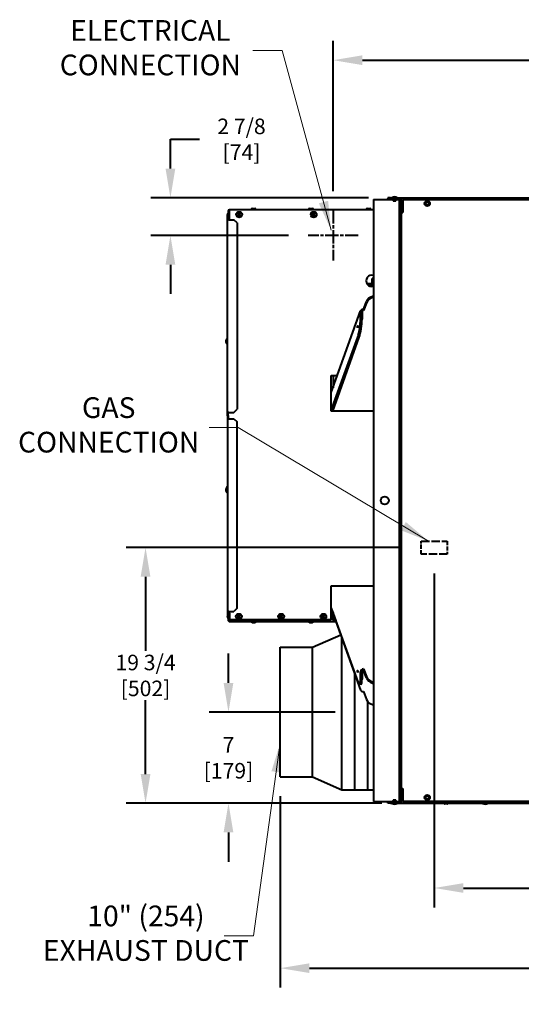
# Model space of a CAD drawing. Units: inches. Extents: x -1 to 218, y -233 to 178.
# Drawn here: x 17 to 56, y 102 to 178 of the extents above; entities that cross this region are included whole.
import ezdxf

# ---------------------------------------------------------------- set-up
doc = ezdxf.new("R2010")
doc.units = ezdxf.units.IN
doc.header["$LTSCALE"] = 12
doc.header["$MEASUREMENT"] = 0
doc.linetypes.add('CHAIN', pattern=[0.7087, 0.4724, -0.0591, 0.1181, -0.0591])
doc.linetypes.add('DASHED', pattern=[0.2067, 0.1654, -0.0413])
for name, color, linetype, lineweight in [('Center Mark(Dexter)', 7, 'Continuous', 20), ('Dimensions(Dexter)', 7, 'Continuous', 20), ('Sketch Geometry(Dexter)', 7, 'Continuous', 25), ('Symbols(Dexter)', 7, 'Continuous', 20), ('Visible Edges(Dexter)', 7, 'Continuous', 25)]:
    doc.layers.add(name, color=color, linetype=linetype, lineweight=lineweight)
doc.styles.add('DIMTXT', font='ARIALN.TTF', dxfattribs={"width": 0.75})
doc.dimstyles.new('FRAC', dxfattribs={"dimscale": 12, "dimtxt": 0.1, "dimasz": 0.188, "dimexe": 0.125, "dimexo": 0.125, "dimgap": 0.094, "dimtad": 0, "dimtih": 1, "dimtoh": 1, "dimdec": 6, "dimrnd": 1e-08, "dimzin": 0, "dimdsep": 46, "dimlunit": 5, "dimtxsty": 'DIMTXT', "dimcen": 0.09, "dimclrd": 1, "dimclre": 1, "dimclrt": 1, "dimadec": 0, "dimazin": 3, "dimtfac": 0.9375, "dimtdec": 6, "dimtofl": 0, "dimtmove": 0, "dimatfit": 3, "dimfxl": 1, "dimfrac": 2, "dimtolj": 1, "dimtzin": 12, "dimlwd": 40, "dimlwe": 40, "dimarcsym": 0})
doc.dimstyles.new('FRAC$7', dxfattribs={"dimscale": 12, "dimtxt": 0.1, "dimasz": 0.188, "dimexe": 0.125, "dimexo": 0.125, "dimgap": 0.094, "dimtad": 0, "dimtih": 1, "dimtoh": 1, "dimdec": 6, "dimrnd": 1e-08, "dimzin": 0, "dimdsep": 46, "dimlunit": 5, "dimtxsty": 'DIMTXT', "dimcen": 0.09, "dimclrd": 1, "dimclre": 1, "dimclrt": 1, "dimadec": 0, "dimazin": 3, "dimtfac": 0.9375, "dimtdec": 6, "dimtofl": 0, "dimtmove": 0, "dimatfit": 3, "dimfxl": 1, "dimfrac": 2, "dimtolj": 1, "dimtzin": 12, "dimlwd": 20, "dimlwe": 40, "dimarcsym": 0})

# ---------------------------------------------------------------- blocks, each defined once
blk = doc.blocks.new('*D19')
at = {"layer": 'Defpoints', "color": 0, "linetype": 'Continuous', "transparency": 16777216}
for p in [(41.456, 175.351), (93.483, 164.617), (41.456, 163.744)]:
    blk.add_point(p, dxfattribs=at)
at = {"layer": 'Dimensions(Dexter)', "color": 7, "linetype": 'Continuous', "lineweight": 40, "transparency": 16777216}
for p, q in [((41.456, 165.244), (41.456, 176.851)), ((93.483, 166.117), (93.483, 176.851)), ((43.712, 175.351), (64.242, 175.351)), ((91.227, 175.351), (70.693, 175.351))]:
    blk.add_line(p, q, dxfattribs=at)
at = {"layer": 'Dimensions(Dexter)', "color": 7, "linetype": 'Continuous', "transparency": 16777216}
for points in [[(43.712, 175.727), (43.712, 174.975), (41.456, 175.351)], [(91.227, 175.727), (91.227, 174.975), (93.483, 175.351)]]:
    blk.add_solid(points, dxfattribs=at)
at = {"layer": 'Dimensions(Dexter)', "color": 7, "linetype": 'Continuous', "lineweight": 40, "transparency": 16777216, "insert": (67.468, 175.351), "char_height": 1.2, "attachment_point": 5, "style": 'DIMTXT'}
blk.add_mtext('\\A1;52 [1322]', dxfattribs=at)
blk = doc.blocks.new('*D20')
at = {"layer": 'Defpoints', "color": 0, "linetype": 'Continuous', "transparency": 16777216}
for p in [(33.377, 124.996), (43.126, 124.996), (46.721, 117.948)]:
    blk.add_point(p, dxfattribs=at)
at = {"layer": 'Dimensions(Dexter)', "color": 7, "linetype": 'Continuous', "lineweight": 40, "transparency": 16777216}
for p, q in [((33.377, 127.252), (33.377, 129.508)), ((41.626, 124.996), (31.877, 124.996)), ((45.221, 117.948), (31.877, 117.948)), ((33.377, 115.692), (33.377, 113.436))]:
    blk.add_line(p, q, dxfattribs=at)
at = {"layer": 'Dimensions(Dexter)', "color": 7, "linetype": 'Continuous', "transparency": 16777216}
for points in [[(33.001, 127.252), (33.753, 127.252), (33.377, 124.996)], [(33.001, 115.692), (33.753, 115.692), (33.377, 117.948)]]:
    blk.add_solid(points, dxfattribs=at)
at = {"layer": 'Dimensions(Dexter)', "color": 7, "linetype": 'Continuous', "lineweight": 40, "transparency": 16777216, "insert": (33.377, 121.461), "char_height": 1.2, "attachment_point": 5, "style": 'DIMTXT'}
blk.add_mtext('\\A1;7 [179]', dxfattribs=at)
blk = doc.blocks.new('*D21')
at = {"layer": 'Defpoints', "color": 0, "linetype": 'Continuous', "transparency": 16777216}
for p in [(26.975, 137.698), (48.265, 137.698), (46.721, 117.948)]:
    blk.add_point(p, dxfattribs=at)
at = {"layer": 'Dimensions(Dexter)', "color": 7, "linetype": 'Continuous', "lineweight": 40, "transparency": 16777216}
for p, q in [((46.765, 137.698), (25.475, 137.698)), ((26.975, 135.442), (26.975, 129.728)), ((26.975, 120.204), (26.975, 125.918)), ((45.221, 117.948), (25.475, 117.948))]:
    blk.add_line(p, q, dxfattribs=at)
at = {"layer": 'Dimensions(Dexter)', "color": 7, "linetype": 'Continuous', "transparency": 16777216}
for points in [[(26.599, 135.442), (27.351, 135.442), (26.975, 137.698)], [(26.599, 120.204), (27.351, 120.204), (26.975, 117.948)]]:
    blk.add_solid(points, dxfattribs=at)
at = {"layer": 'Dimensions(Dexter)', "color": 7, "linetype": 'Continuous', "lineweight": 40, "transparency": 16777216, "insert": (26.975, 127.823), "char_height": 1.2, "attachment_point": 5, "style": 'DIMTXT'}
blk.add_mtext('\\A1;19 3/4 [502]', dxfattribs=at)
blk = doc.blocks.new('*D22')
at = {"layer": 'Defpoints', "color": 0, "linetype": 'Continuous', "transparency": 16777216}
for p in [(49.265, 137.198), (93.483, 118.058), (49.265, 111.403)]:
    blk.add_point(p, dxfattribs=at)
at = {"layer": 'Dimensions(Dexter)', "color": 7, "linetype": 'Continuous', "lineweight": 40, "transparency": 16777216}
for p, q in [((49.265, 135.698), (49.265, 109.903)), ((93.483, 116.558), (93.483, 109.903)), ((51.521, 111.403), (67.274, 111.403)), ((91.227, 111.403), (75.474, 111.403))]:
    blk.add_line(p, q, dxfattribs=at)
at = {"layer": 'Dimensions(Dexter)', "color": 7, "linetype": 'Continuous', "transparency": 16777216}
for points in [[(51.521, 111.779), (51.521, 111.027), (49.265, 111.403)], [(91.227, 111.779), (91.227, 111.027), (93.483, 111.403)]]:
    blk.add_solid(points, dxfattribs=at)
at = {"layer": 'Dimensions(Dexter)', "color": 7, "linetype": 'Continuous', "lineweight": 40, "transparency": 16777216, "insert": (71.374, 111.403), "char_height": 1.2, "attachment_point": 5, "style": 'DIMTXT'}
blk.add_mtext('\\A1;44 1/4 [1123]', dxfattribs=at)
blk = doc.blocks.new('*D23')
at = {"layer": 'Defpoints', "color": 0, "linetype": 'Continuous', "transparency": 16777216}
for p in [(37.376, 119.996), (93.483, 118.058), (37.376, 105.21)]:
    blk.add_point(p, dxfattribs=at)
at = {"layer": 'Dimensions(Dexter)', "color": 7, "linetype": 'Continuous', "lineweight": 40, "transparency": 16777216}
for p, q in [((37.376, 118.496), (37.376, 103.71)), ((93.483, 116.558), (93.483, 103.71)), ((39.632, 105.21), (64.219, 105.21)), ((91.227, 105.21), (72.39, 105.21))]:
    blk.add_line(p, q, dxfattribs=at)
at = {"layer": 'Dimensions(Dexter)', "color": 7, "linetype": 'Continuous', "transparency": 16777216}
for points in [[(39.632, 105.586), (39.632, 104.834), (37.376, 105.21)], [(91.227, 105.586), (91.227, 104.834), (93.483, 105.21)]]:
    blk.add_solid(points, dxfattribs=at)
at = {"layer": 'Dimensions(Dexter)', "color": 7, "linetype": 'Continuous', "lineweight": 40, "transparency": 16777216, "insert": (68.304, 105.21), "char_height": 1.2, "attachment_point": 5, "style": 'DIMTXT'}
blk.add_mtext('\\A1;56 1/8 [1425]', dxfattribs=at)
blk = doc.blocks.new('*D25')
at = {"layer": 'Defpoints', "color": 0, "linetype": 'Continuous', "transparency": 16777216}
for p in [(28.896, 164.727), (45.685, 164.727), (39.518, 161.807)]:
    blk.add_point(p, dxfattribs=at)
at = {"layer": 'Dimensions(Dexter)', "color": 7, "linetype": 'Continuous', "lineweight": 40, "transparency": 16777216}
for p, q in [((28.896, 166.983), (28.896, 169.239)), ((28.896, 169.239), (31.152, 169.239)), ((44.185, 164.727), (27.396, 164.727)), ((38.018, 161.807), (27.396, 161.807)), ((28.896, 159.551), (28.896, 157.295))]:
    blk.add_line(p, q, dxfattribs=at)
at = {"layer": 'Dimensions(Dexter)', "color": 7, "linetype": 'Continuous', "transparency": 16777216}
for points in [[(28.52, 166.983), (29.272, 166.983), (28.896, 164.727)], [(28.52, 159.551), (29.272, 159.551), (28.896, 161.807)]]:
    blk.add_solid(points, dxfattribs=at)
at = {"layer": 'Dimensions(Dexter)', "color": 7, "linetype": 'Continuous', "lineweight": 40, "transparency": 16777216, "insert": (34.383, 169.239), "char_height": 1.2, "attachment_point": 5, "style": 'DIMTXT'}
blk.add_mtext('\\A1;2 7/8 [74]', dxfattribs=at)

msp = doc.modelspace()

# ---------------------------------------------------------------- linework, layer by layer
at = {"layer": 'Center Mark(Dexter)', "linetype": 'CHAIN', "lineweight": 40, "ltscale": 0.179288}
for p, q in [((41.45559, 163.74448), (41.45559, 159.86948)), ((43.39309, 161.80698), (39.51809, 161.80698))]:
    msp.add_line(p, q, dxfattribs=at)
at = {"layer": 'Sketch Geometry(Dexter)', "linetype": 'DASHED', "lineweight": 40, "ltscale": 0.317349}
for p, q in [((48.2649, 138.19778), (50.2649, 138.19778)), ((50.2649, 137.19778), (48.2649, 137.19778))]:
    msp.add_line(p, q, dxfattribs=at)
at = {"layer": 'Sketch Geometry(Dexter)', "linetype": 'DASHED', "lineweight": 40, "ltscale": 0.158625}
for p, q in [((48.2649, 137.19778), (48.2649, 138.19778)), ((50.2649, 138.19778), (50.2649, 137.19778))]:
    msp.add_line(p, q, dxfattribs=at)
at = {"layer": 'Visible Edges(Dexter)', "lineweight": 40}
for p, q in [((44.56589, 164.58748), (44.56589, 118.08748)), ((44.56589, 164.58748), (46.05138, 164.58748)), ((45.87569, 164.72718), (45.68549, 164.72718)), ((45.68549, 164.72718), (45.68549, 164.67938)), ((45.68549, 164.61958), (45.68549, 164.67938)), ((45.68549, 164.67938), (45.87569, 164.67938)), ((45.87569, 164.61958), (45.68549, 164.61958)), ((45.87569, 164.67938), (45.87569, 164.72718)), ((45.87569, 164.72718), (46.72129, 164.72718)), ((45.87569, 164.67938), (46.50339, 164.67938)), ((45.87569, 164.61958), (45.87569, 164.67938)), ((46.50339, 164.61958), (45.87569, 164.61958)), ((45.99254, 164.73818), (46.38654, 164.73818)), ((45.99254, 164.73818), (45.99254, 164.72718)), ((46.08119, 164.48464), (46.29789, 164.48464)), ((46.3277, 164.58748), (46.558, 164.58748)), ((46.38654, 164.73818), (46.38654, 164.72718)), ((46.67349, 164.67938), (46.50339, 164.67938)), ((46.56589, 164.55708), (46.56589, 138.34265)), ((46.67349, 164.56908), (46.62569, 164.56908)), ((46.62569, 164.56908), (46.62569, 138.34265)), ((46.67349, 164.63158), (46.67349, 164.67938)), ((46.67349, 164.67938), (46.72129, 164.67938)), ((46.67349, 164.63158), (46.72129, 164.63158)), ((46.67349, 164.56908), (46.67349, 138.34265)), ((46.67349, 164.56908), (46.72129, 164.56908)), ((46.72129, 164.61688), (46.72129, 164.72718)), ((46.72129, 164.72718), (92.48599, 164.72718)), ((46.72129, 164.61688), (46.72129, 163.97718)), ((46.84629, 164.58748), (92.35719, 164.58748)), ((46.84629, 164.58748), (46.84629, 163.58748)), ((48.58619, 164.36033), (48.54116, 164.28233)), ((48.63122, 164.43833), (48.58619, 164.36033)), ((48.72129, 164.43833), (48.63122, 164.43833)), ((48.81136, 164.43833), (48.72129, 164.43833)), ((48.85639, 164.36033), (48.81136, 164.43833)), ((48.90142, 164.28233), (48.85639, 164.36033)), ((33.34529, 163.68208), (33.34529, 163.41983)), ((33.39309, 163.16738), (33.39309, 163.68208)), ((33.40044, 163.53454), (33.40044, 163.63428)), ((33.41569, 163.73019), (33.41569, 163.56138)), ((33.45559, 163.73233), (33.41843, 163.73233)), ((33.45559, 163.80708), (44.56589, 163.80708)), ((33.45559, 163.05708), (33.45559, 163.80708)), ((35.22338, 163.89538), (35.4052, 163.89538)), ((39.66176, 163.89538), (39.84358, 163.89538)), ((44.10014, 163.89538), (44.28196, 163.89538)), ((46.84629, 163.97718), (46.72129, 163.97718)), ((46.73219, 119.08748), (46.73219, 163.58748)), ((46.73219, 163.58748), (46.84629, 163.58748)), ((48.54116, 164.28233), (48.58619, 164.20433)), ((48.58619, 164.20433), (48.63122, 164.12633)), ((48.63122, 164.12633), (48.72129, 164.12633)), ((48.72129, 164.12633), (48.81136, 164.12633)), ((48.81136, 164.12633), (48.85639, 164.20433)), ((48.85639, 164.20433), (48.90142, 164.28233)), ((33.29749, 163.45108), (33.29749, 163.41983)), ((33.29749, 163.41983), (33.34529, 163.41983)), ((33.29749, 163.03013), (33.29749, 163.41983)), ((33.29749, 148.13513), (33.29749, 163.03013)), ((33.40779, 163.03013), (33.29749, 163.03013)), ((33.34529, 163.03013), (33.34529, 163.41983)), ((33.34529, 163.16738), (33.39309, 163.16738)), ((33.34529, 163.05708), (33.45559, 163.05708)), ((33.40044, 163.05708), (33.40044, 163.48397)), ((33.40779, 163.03013), (33.79749, 163.03013)), ((33.42434, 163.05708), (33.42434, 163.49314)), ((34.04749, 162.78013), (33.79749, 163.03013)), ((34.04749, 162.78013), (34.04749, 148.38513)), ((34.13825, 163.46006), (34.16069, 163.42118)), ((34.18314, 163.46006), (34.13825, 163.46006)), ((34.16069, 163.42118), (34.13825, 163.3823)), ((34.13825, 163.3823), (34.18314, 163.3823)), ((34.20559, 163.49894), (34.18314, 163.46006)), ((34.18314, 163.3823), (34.20559, 163.34342)), ((34.22804, 163.46006), (34.20559, 163.49894)), ((34.20559, 163.34342), (34.22804, 163.3823)), ((34.27293, 163.46006), (34.22804, 163.46006)), ((34.22804, 163.3823), (34.27293, 163.3823)), ((34.25049, 163.42118), (34.27293, 163.46006)), ((34.27293, 163.3823), (34.25049, 163.42118)), ((39.88825, 163.46006), (39.91069, 163.42118)), ((39.93314, 163.46006), (39.88825, 163.46006)), ((39.91069, 163.42118), (39.88825, 163.3823)), ((39.88825, 163.3823), (39.93314, 163.3823)), ((39.95559, 163.49894), (39.93314, 163.46006)), ((39.93314, 163.3823), (39.95559, 163.34342)), ((39.97804, 163.46006), (39.95559, 163.49894)), ((39.95559, 163.34342), (39.97804, 163.3823)), ((40.02293, 163.46006), (39.97804, 163.46006)), ((39.97804, 163.3823), (40.02293, 163.3823)), ((40.00049, 163.42118), (40.02293, 163.46006)), ((40.02293, 163.3823), (40.00049, 163.42118)), ((44.50339, 158.49458), (44.47214, 158.49458)), ((44.47214, 157.99458), (44.47214, 158.49458)), ((44.50339, 157.99458), (44.50339, 158.49458)), ((44.47214, 158.08249), (44.06544, 158.08249)), ((44.56589, 157.99458), (44.1347, 157.99458)), ((44.56589, 158.08249), (44.50339, 158.08249)), ((43.80817, 156.10296), (44.02433, 156.70609)), ((41.31589, 149.68218), (43.57791, 155.99362)), ((43.5694, 155.35147), (43.5694, 155.94401)), ((43.68615, 155.92792), (43.68615, 155.33537)), ((44.02433, 156.61227), (43.80817, 156.00914)), ((43.80817, 156.10296), (43.80817, 156.00914)), ((33.19429, 153.54422), (33.19429, 153.72604)), ((33.28934, 153.41113), (33.28934, 153.85913)), ((33.28934, 153.85913), (33.29729, 153.85913)), ((33.29729, 153.41113), (33.29729, 153.85913)), ((33.29729, 153.73013), (33.29749, 153.73013)), ((41.31589, 148.27937), (43.3524, 153.96159)), ((41.42594, 148.24458), (43.46915, 153.9455)), ((33.28934, 153.41113), (33.29729, 153.41113)), ((33.29729, 153.54013), (33.29749, 153.54013)), ((41.31589, 148.24458), (41.31589, 150.99458)), ((41.31589, 150.99458), (41.78626, 150.99458)), ((41.44739, 150.99458), (41.44739, 150.04909)), ((33.79749, 148.13513), (34.04749, 148.38513)), ((33.29749, 147.88513), (33.29749, 148.13513)), ((33.40779, 148.13513), (33.29749, 148.13513)), ((33.29749, 147.90688), (33.29749, 147.65688)), ((33.29749, 147.90688), (33.34529, 147.90688)), ((33.29749, 147.88513), (33.34529, 147.88513)), ((33.29749, 147.65688), (33.29749, 132.76188)), ((33.40779, 147.65688), (33.29749, 147.65688)), ((33.34529, 147.88513), (33.34529, 148.13513)), ((33.34529, 147.90688), (33.34529, 147.65688)), ((33.40779, 148.13513), (33.79749, 148.13513)), ((33.40779, 147.65688), (33.79749, 147.65688)), ((33.79749, 147.65688), (34.04749, 147.40688)), ((44.56589, 148.24458), (41.31589, 148.24458)), ((34.04749, 133.01188), (34.04749, 147.40688)), ((33.19429, 142.06597), (33.19429, 142.24779)), ((33.28934, 141.93288), (33.28934, 142.38088)), ((33.28934, 142.38088), (33.29729, 142.38088)), ((33.29729, 141.93288), (33.29729, 142.38088)), ((33.29729, 142.25188), (33.29749, 142.25188)), ((33.28934, 141.93288), (33.29729, 141.93288)), ((33.29729, 142.06188), (33.29749, 142.06188)), ((46.56589, 138.34265), (46.56589, 118.11788)), ((46.62569, 138.34265), (46.62569, 118.10588)), ((46.67349, 138.34265), (46.67349, 118.10588)), ((41.31589, 132.10968), (41.31589, 134.73498)), ((41.31589, 134.73498), (44.56589, 134.73498)), ((33.29749, 132.76188), (33.29749, 132.37218)), ((33.40779, 132.76188), (33.29749, 132.76188)), ((33.29749, 132.34093), (33.29749, 132.37218)), ((33.29749, 132.37218), (33.34529, 132.37218)), ((33.34529, 132.76188), (33.34529, 132.37218)), ((33.39309, 132.62438), (33.34529, 132.62438)), ((33.34529, 132.37218), (33.34529, 132.10968)), ((33.39309, 132.10968), (33.39309, 132.62438)), ((33.40044, 132.30804), (33.40044, 132.76188)), ((33.40779, 132.76188), (33.79749, 132.76188)), ((33.42434, 132.29887), (33.42434, 132.76188)), ((33.45489, 132.62438), (33.45489, 132.10968)), ((33.45489, 132.62438), (33.45559, 132.62438)), ((33.45559, 132.10968), (33.45559, 132.76188)), ((34.04749, 133.01188), (33.79749, 132.76188)), ((34.11223, 132.40946), (34.13468, 132.37058)), ((34.15713, 132.40946), (34.11223, 132.40946)), ((34.13468, 132.37058), (34.11223, 132.3317)), ((34.17958, 132.44834), (34.15713, 132.40946)), ((34.20203, 132.40946), (34.17958, 132.44834)), ((34.24692, 132.40946), (34.20203, 132.40946)), ((34.22447, 132.37058), (34.24692, 132.40946)), ((34.24692, 132.3317), (34.22447, 132.37058)), ((37.37524, 132.40946), (37.39769, 132.37058)), ((37.42014, 132.40946), (37.37524, 132.40946)), ((37.39769, 132.37058), (37.37524, 132.3317)), ((37.44258, 132.44834), (37.42014, 132.40946)), ((37.46503, 132.40946), (37.44258, 132.44834)), ((37.50993, 132.40946), (37.46503, 132.40946)), ((37.48748, 132.37058), (37.50993, 132.40946)), ((37.50993, 132.3317), (37.48748, 132.37058)), ((40.63825, 132.40946), (40.66069, 132.37058)), ((40.68314, 132.40946), (40.63825, 132.40946)), ((40.66069, 132.37058), (40.63825, 132.3317)), ((40.70559, 132.44834), (40.68314, 132.40946)), ((40.72804, 132.40946), (40.70559, 132.44834)), ((40.77293, 132.40946), (40.72804, 132.40946)), ((40.75049, 132.37058), (40.77293, 132.40946)), ((40.77293, 132.3317), (40.75049, 132.37058)), ((41.31589, 133.01863), (43.3524, 127.33641)), ((41.31589, 132.99278), (41.44793, 132.62438)), ((41.31589, 132.62438), (41.45559, 132.62438)), ((41.45559, 132.10968), (41.45559, 132.62438)), ((41.45559, 132.603), (41.65479, 132.04718)), ((33.40044, 132.15748), (33.40044, 132.25747)), ((33.41569, 132.06157), (33.41569, 132.23063)), ((33.4551, 132.05968), (33.41809, 132.05968)), ((41.31589, 132.10968), (33.45559, 132.10968)), ((33.45559, 131.99938), (41.45559, 131.99938)), ((34.11223, 132.3317), (34.15713, 132.3317)), ((34.15713, 132.3317), (34.17958, 132.29282)), ((34.17958, 132.29282), (34.20203, 132.3317)), ((34.20203, 132.3317), (34.24692, 132.3317)), ((35.09029, 131.99143), (35.09029, 131.99938)), ((35.53829, 131.99143), (35.09029, 131.99143)), ((35.4052, 131.89638), (35.22338, 131.89638)), ((35.53829, 131.99143), (35.53829, 131.99938)), ((37.37524, 132.3317), (37.42014, 132.3317)), ((37.42014, 132.3317), (37.44258, 132.29282)), ((37.44258, 132.29282), (37.46503, 132.3317)), ((37.46503, 132.3317), (37.50993, 132.3317)), ((39.52867, 131.99143), (39.52867, 131.99938)), ((39.97667, 131.99143), (39.52867, 131.99143)), ((39.84358, 131.89638), (39.66176, 131.89638)), ((39.97667, 131.99143), (39.97667, 131.99938)), ((40.63825, 132.3317), (40.68314, 132.3317)), ((40.68314, 132.3317), (40.70559, 132.29282)), ((40.70559, 132.29282), (40.72804, 132.3317)), ((40.72804, 132.3317), (40.77293, 132.3317)), ((41.45559, 132.10968), (41.45559, 131.99938)), ((41.63766, 132.09498), (41.45559, 132.09498)), ((41.66406, 132.04718), (41.45559, 132.04718)), ((41.45559, 131.99938), (41.68119, 131.99938)), ((41.67193, 131.99938), (43.57791, 126.68135)), ((39.87569, 129.99558), (42.0446, 130.95954)), ((42.12569, 118.99558), (42.12569, 130.7333)), ((37.37569, 119.99558), (37.37569, 129.99558)), ((37.37569, 129.99558), (39.87569, 129.99558)), ((39.87569, 119.99558), (39.87569, 129.99558)), ((43.12569, 118.99558), (43.12569, 127.94312)), ((43.5694, 127.51536), (43.5694, 128.10791)), ((43.68615, 128.12401), (43.68615, 127.53146)), ((43.80817, 128.3327), (44.02433, 127.72957)), ((43.80817, 128.3327), (43.80817, 128.23888)), ((44.02433, 127.63576), (43.80817, 128.23888)), ((43.60573, 127.14629), (43.48898, 127.13019)), ((43.80817, 126.572), (44.02433, 125.96887)), ((44.12569, 118.99558), (44.12569, 125.80298)), ((37.37569, 119.99558), (39.87569, 119.99558)), ((39.87569, 119.99558), (42.12569, 118.99558)), ((42.12569, 118.99558), (44.12569, 118.99558)), ((43.12569, 118.99558), (44.56589, 118.99558)), ((46.84629, 118.69778), (46.72129, 118.69778)), ((46.72129, 118.05808), (46.72129, 118.69778)), ((46.73219, 119.08748), (46.84629, 119.08748)), ((46.84629, 119.08748), (46.84629, 118.08748)), ((44.56589, 118.08748), (46.05138, 118.08748)), ((45.68549, 118.05538), (45.87569, 118.05538)), ((45.68549, 117.99558), (45.68549, 118.05538)), ((45.68549, 117.99558), (45.87569, 117.99558)), ((45.68549, 117.94778), (45.68549, 117.99558)), ((45.87569, 117.94778), (45.68549, 117.94778)), ((46.50339, 118.05538), (45.87569, 118.05538)), ((45.87569, 118.05538), (45.87569, 117.99558)), ((45.87569, 117.99558), (46.50339, 117.99558)), ((45.87569, 117.99558), (45.87569, 117.94778)), ((45.87569, 117.94778), (46.72129, 117.94778)), ((45.99254, 117.93678), (45.99254, 117.94778)), ((46.38654, 117.93678), (45.99254, 117.93678)), ((46.29789, 118.19032), (46.08119, 118.19032)), ((46.3277, 118.08748), (46.558, 118.08748)), ((46.38654, 117.93678), (46.38654, 117.94778)), ((46.67349, 117.99558), (46.50339, 117.99558)), ((46.67349, 118.10588), (46.62569, 118.10588)), ((46.67349, 118.10588), (46.72129, 118.10588)), ((46.67349, 118.04338), (46.67349, 117.99558)), ((46.72129, 118.04338), (46.67349, 118.04338)), ((46.72129, 117.99558), (46.67349, 117.99558)), ((46.72129, 118.05808), (46.72129, 117.94778)), ((46.72129, 117.94778), (92.48599, 117.94778)), ((92.35719, 118.08748), (46.84629, 118.08748)), ((48.58619, 118.47063), (48.54116, 118.39263)), ((48.54116, 118.39263), (48.58619, 118.31463)), ((48.63122, 118.54863), (48.58619, 118.47063)), ((48.58619, 118.31463), (48.63122, 118.23663)), ((48.72129, 118.54863), (48.63122, 118.54863)), ((48.63122, 118.23663), (48.72129, 118.23663)), ((48.81136, 118.54863), (48.72129, 118.54863)), ((48.72129, 118.23663), (48.81136, 118.23663)), ((48.85639, 118.47063), (48.81136, 118.54863)), ((48.81136, 118.23663), (48.85639, 118.31463)), ((48.90142, 118.39263), (48.85639, 118.47063)), ((48.85639, 118.31463), (48.90142, 118.39263)), ((50.04849, 117.93278), (50.04849, 117.94778)), ((50.29849, 117.93278), (50.04849, 117.93278)), ((50.26099, 117.91178), (50.08599, 117.91178)), ((50.29849, 117.93278), (50.29849, 117.94778)), ((52.98849, 117.93678), (52.98849, 117.94778)), ((53.38249, 117.93678), (52.98849, 117.93678)), ((53.38249, 117.93678), (53.38249, 117.94778))]:
    msp.add_line(p, q, dxfattribs=at)
for centre, radius in [((48.72129, 164.28233), 0.207), ((48.72129, 164.28233), 0.1248), ((34.20559, 163.42118), 0.224), ((39.95559, 163.42118), 0.224), ((34.20559, 163.42118), 0.09091), ((39.95559, 163.42118), 0.09091), ((45.44089, 141.33748), 0.3125), ((34.17958, 132.37058), 0.224), ((34.17958, 132.37058), 0.09091), ((37.44258, 132.37058), 0.224), ((37.44258, 132.37058), 0.09091), ((40.70559, 132.37058), 0.224), ((40.70559, 132.37058), 0.09091), ((48.72129, 118.39263), 0.207), ((48.72129, 118.39263), 0.1248)]:
    msp.add_circle(centre, radius, dxfattribs=at)
for centre, radius, start, end in [((46.18954, 164.36667), 0.42051, 62.0644205, 117.9355795), ((46.4412, 164.64474), 0.394, 183.6609025, 203.9749405), ((45.93788, 164.64474), 0.394, 336.0250595, 356.3390975), ((46.50339, 164.55708), 0.1223, 0, 90), ((46.50339, 164.55708), 0.0625, 0, 90), ((46.56319, 164.55708), 0.1223, 5.6308862, 90), ((48.72129, 164.28233), 0.156, 150, 210), ((48.72129, 164.28233), 0.156, 90, 150), ((48.72129, 164.28233), 0.156, 30, 90), ((48.72129, 164.28233), 0.156, 330, 30), ((33.45559, 163.68208), 0.1103, 90, 180), ((33.45559, 163.68208), 0.0625, 90, 180), ((33.38444, 163.56138), 0.03125, 286.0693112, 0), ((35.31429, 163.62738), 0.283, 108.7381589, 140.5812885), ((35.31429, 163.62738), 0.283, 39.4187115, 71.2618411), ((39.75267, 163.62738), 0.283, 108.7381589, 140.5812885), ((39.75267, 163.62738), 0.283, 39.4187115, 71.2618411), ((44.19105, 163.62738), 0.283, 108.7381589, 140.5812885), ((44.19105, 163.62738), 0.283, 39.4187115, 71.2618411), ((48.72129, 164.28233), 0.156, 210, 270), ((48.72129, 164.28233), 0.156, 270, 330), ((33.37654, 163.45108), 0.07905, 113.2858968, 180), ((33.38444, 163.56138), 0.07905, 276.2821367, 334.1663826), ((44.44089, 158.30708), 0.4375, 73.3984504, 286.6015496), ((33.46229, 153.63513), 0.283, 127.67237, 161.2618411), ((33.46229, 153.63513), 0.283, 198.7381589, 232.32763), ((33.46229, 142.15688), 0.283, 127.67237, 161.2618411), ((33.46229, 142.15688), 0.283, 198.7381589, 232.32763), ((33.37654, 132.34093), 0.07905, 180, 246.7141032), ((33.38444, 132.23063), 0.07905, 26.9745496, 83.7178633), ((33.38444, 132.23063), 0.03125, 0, 73.9306888), ((35.31429, 132.16438), 0.283, 217.67237, 251.2618411), ((35.31429, 132.16438), 0.283, 288.7381589, 322.32763), ((39.75267, 132.16438), 0.283, 217.67237, 251.2618411), ((39.75267, 132.16438), 0.283, 288.7381589, 322.32763), ((46.18954, 118.30829), 0.42051, 242.0644205, 297.9355795), ((46.4412, 118.03022), 0.394, 156.0250595, 176.3390975), ((45.93788, 118.03022), 0.394, 3.6609025, 23.9749405), ((46.50339, 118.11788), 0.0625, 270, 0), ((46.50339, 118.11788), 0.1223, 270, 0), ((46.56319, 118.11788), 0.1223, 270, 354.3691138), ((48.72129, 118.39263), 0.156, 150, 210), ((48.72129, 118.39263), 0.156, 90, 150), ((48.72129, 118.39263), 0.156, 210, 270), ((48.72129, 118.39263), 0.156, 30, 90), ((48.72129, 118.39263), 0.156, 270, 330), ((48.72129, 118.39263), 0.156, 330, 30), ((50.08599, 117.95576), 0.04398, 211.5023473, 270), ((50.26099, 117.95576), 0.04398, 270, 328.4976527), ((53.18549, 118.30829), 0.42051, 242.0644205, 297.9355795)]:
    msp.add_arc(centre, radius, start, end, dxfattribs=at)
for centre, major_axis, ratio, start_param, end_param in [((33.45559, 163.63428), (0, 0.1103), 0.5, 0.8088321, 1.57079633), ((33.45559, 163.63428), (0, 0.1103), 0.5, 0, 0.47577229), ((45.0005, 156.5715), (-1, 0), 0.62023588, 5.16199826, 6.06444915), ((45.0005, 156.47768), (-1, 0), 0.62023588, 5.16199826, 6.06444915), ((43.80817, 155.91109), (-0.23026, 0.08252), 0.76572468, 4.98023069, 6.55102709), ((43.80817, 155.91109), (-0.11767, 0.04217), 0.76572468, 4.98023061, 6.55102709), ((43.3524, 154.74601), (-0.13658, -0.99063), 0.17021505, 0.68080795, 2.25160428), ((43.46915, 154.72991), (0.13658, 0.99063), 0.17021505, 3.8224006, 5.39319693), ((33.45559, 132.15748), (0, -0.1103), 0.5, 4.71238898, 5.47435321), ((33.45559, 132.15748), (0, -0.1103), 0.5, 5.80248801, 6.27536005), ((43.80817, 128.14083), (-0.23026, -0.08252), 0.76572468, 4.44454712, 6.01534352), ((43.80817, 128.14083), (-0.11767, -0.04217), 0.76572468, 4.44454704, 6.01534352), ((43.3524, 128.12082), (0.13658, -0.99063), 0.17021505, 5.60237736, 7.17317368), ((43.46915, 128.13692), (0.13658, -0.99063), 0.17021505, 0, 0.88998838), ((45.0005, 127.86416), (-1, 0), 0.62023588, 0.21873616, 1.12118705), ((45.0005, 127.77034), (-1, 0), 0.62023588, 0.21873616, 1.12118705), ((43.80817, 126.76387), (-0.23026, -0.08252), 0.76572468, 0, 1.30295462), ((45.0005, 126.10346), (-1, 0), 0.62023588, 0.21873616, 1.12118705)]:
    msp.add_ellipse(centre, major_axis=major_axis, ratio=ratio, start_param=start_param, end_param=end_param, dxfattribs=at)
for centre, major_axis in [((43.3524, 154.74601), (-0.01038, -0.07529)), ((43.3524, 128.12082), (0.01038, -0.07529))]:
    msp.add_ellipse(centre, major_axis=major_axis, ratio=0.17021505, dxfattribs=at)
for points, knots in [([(33.34529, 132.10968), (33.34529, 132.0713), (33.36696, 132.03363), (33.40014, 132.01433), (33.41688, 132.0046), (33.43622, 131.99938), (33.45559, 131.99938)], [-1, -1, -1, -1, -0.33535198, -0.33535198, -0.33535198, 0, 0, 0, 0]), ([(33.45516, 132.04718), (33.43024, 132.04737), (33.40622, 132.06397), (33.39726, 132.08723), (33.39451, 132.09437), (33.39309, 132.10203), (33.39309, 132.10968)], [0.004395762, 0.004395762, 0.004395762, 0.004395762, 0.766064944, 0.766064944, 0.766064944, 1, 1, 1, 1]), ([(33.45516, 132.04718), (33.45522, 132.03381), (33.45529, 132.0225), (33.45536, 132.01433), (33.45543, 132.0046), (33.45551, 131.99938), (33.45559, 131.99938)], [-0.616499254, -0.616499254, -0.616499254, -0.616499254, -0.33535198, -0.33535198, -0.33535198, 0, 0, 0, 0])]:
    msp.add_open_spline(points, degree=3, knots=knots, dxfattribs=at)
msp.add_open_spline([(33.45489, 132.10968), (33.45498, 132.08753), (33.45507, 132.06542), (33.45516, 132.04718)], degree=3, dxfattribs=at)

# ---------------------------------------------------------------- texts
at = {"layer": 'Symbols(Dexter)', "color": 7, "lineweight": 40, "char_height": 1.6000001, "width": 16.417607, "attachment_point": 5, "style": 'DIMTXT'}
for s, insert in [('{ELECTRICAL CONNECTION}', (27.34828, 176.11044)), ('GAS CONNECTION', (24.13054, 146.971)), ('10" (254) EXHAUST DUCT', (27.00659, 107.70496))]:
    msp.add_mtext(s, dxfattribs=dict(at, insert=insert))

# ---------------------------------------------------------------- dimensions: what is measured, and where the dimension line sits
at = {"layer": 'Dimensions(Dexter)', "color": 1, "linetype": 'Continuous', "lineweight": 40, "true_color": 0xff0000}
for base, p1, p2, angle, picture, middle in [((41.45559, 175.35119), (93.48329, 164.61688), (41.45559, 163.74448), 180, '*D19', (67.46754, 175.35119)), ((26.9748, 137.69778), (46.72129, 117.94778), (48.2649, 137.69778), 270, '*D21', (26.9748, 127.82278)), ((49.2649, 111.40272), (93.48329, 118.05808), (49.2649, 137.19778), 180, '*D22', (71.37409, 111.40272)), ((33.3771, 124.99558), (46.72129, 117.94778), (43.12569, 124.99558), 270, '*D20', (33.3771, 121.46106)), ((37.37569, 105.21039), (93.48329, 118.05808), (37.37569, 119.99558), 180, '*D23', (68.30449, 105.21039))]:
    dim = msp.add_linear_dim(base=base, p1=p1, p2=p2, angle=angle, dimstyle='FRAC', override={"dimdec": 3, "dimclrd": 7, "dimclre": 7, "dimclrt": 7, "dimatfit": 1}, dxfattribs=at)
    dim.commit()
    dim.dimension.update_dxf_attribs({"geometry": picture, "text_midpoint": middle, "dimtype": 160})
dim = msp.add_linear_dim(base=(28.89565, 164.72718), p1=(39.51809, 161.80698), p2=(45.68549, 164.72718), angle=90, dimstyle='FRAC', override={"dimdec": 3, "dimclrd": 7, "dimclre": 7, "dimclrt": 7, "dimatfit": 1}, dxfattribs=at)
dim.commit()
dim.dimension.update_dxf_attribs({"geometry": '*D25', "text_midpoint": (34.38323, 169.23918)})

# ---------------------------------------------------------------- leaders
at = {"layer": 'Dimensions(Dexter)', "linetype": 'Continuous', "lineweight": 40, "annotation_type": 0, "has_hookline": 1, "hookline_direction": 1}
for points, text_width in [([(41.30281, 162.21694), (37.51946, 176.11044), (35.26346, 176.11044)], 9.05894), ([(48.81677, 138.19778), (34.13075, 146.971), (31.87475, 146.971)], 12.33397), ([(37.37569, 122.60925), (35.29901, 107.70496), (33.04301, 107.70496)], 12.3086)]:
    msp.add_leader(points, dimstyle='FRAC$7', override={"dimclrd": 7, "dimclre": 7, "dimclrt": 7, "dimatfit": 1, "dimlwd": 0}, dxfattribs=dict(at, text_width=text_width))

doc.saveas('drawing.dxf')
